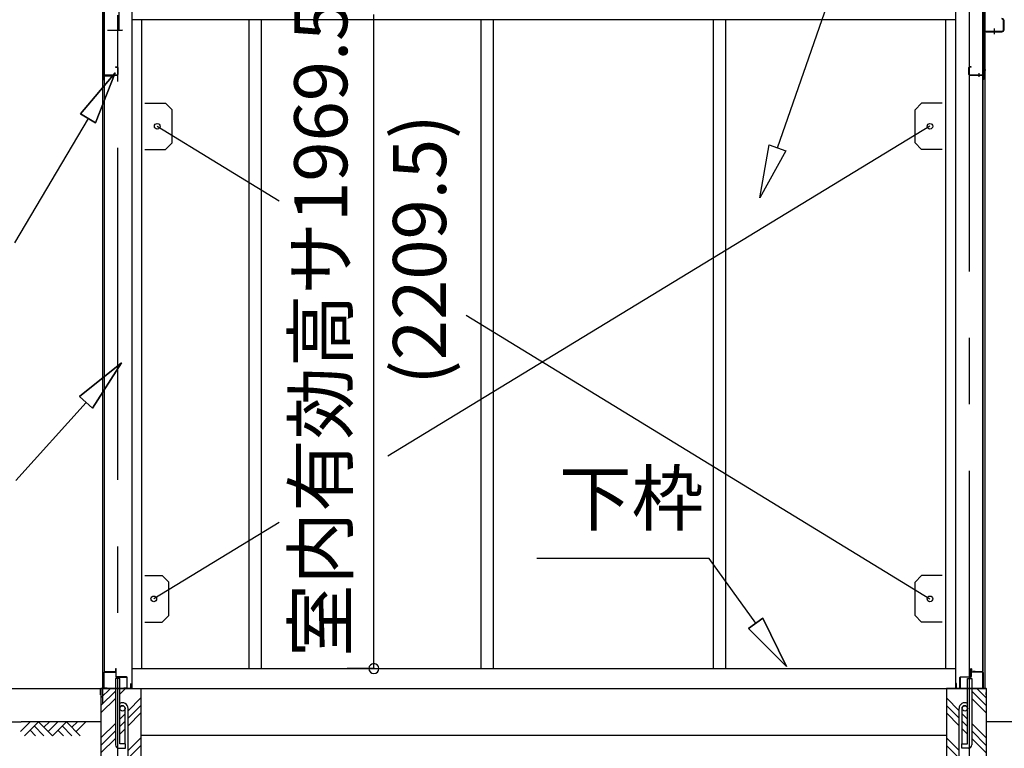
# Model space of a CAD drawing. Extents: x 868 to 32764, y 310 to 22484.
# Drawn here: x 13988 to 16955, y 6318 to 8512 of the extents above; entities that cross this region are included whole.
import ezdxf
from ezdxf.enums import TextEntityAlignment as Align

# ---------------------------------------------------------------- set-up
doc = ezdxf.new("R2010")
doc.units = 0
doc.header["$LTSCALE"] = 80
doc.linetypes.add('1PL-M', pattern=[15, 12, -1, 1, -1])
doc.linetypes.add('CENTER2', pattern=[20, 12.5, -2.5, 2.5, -2.5])
doc.layers.get('0').update_dxf_attribs({"linetype": 'CONTINUOUS'})
for name, color, linetype in [('0-5', 7, 'CONTINUOUS'), ('0-上枠62前左右', 1, 'CONTINUOUS'), ('0-下枠', 4, 'CONTINUOUS'), ('1-梁P後左右', 4, 'CONTINUOUS'), ('2-0', 7, 'CONTINUOUS'), ('2-1', 7, 'CONTINUOUS'), ('SUNPOU', 4, 'CONTINUOUS')]:
    doc.layers.add(name, color=color, linetype=linetype)
doc.styles.get("Standard").update_dxf_attribs({"font": 'txt', "bigfont": 'BIGFONT'})

msp = doc.modelspace()

# ---------------------------------------------------------------- linework, layer by layer
at = {"color": 6}
for p, q in [((16218.4, 7975.6), (16245.8, 8135.4)), ((16245.8, 8135.4), (16296.2, 8117.9)), ((16296.2, 8117.9), (16218.4, 7975.6))]:
    msp.add_line(p, q, dxfattribs=at)
at = {"color": 0, "linetype": 'BYBLOCK'}
for start, end in [(90, 270), (270, 90)]:
    msp.add_arc((15054.8, 6558.4), 15, start, end, dxfattribs=at)
at = {"layer": '0-5', "color": 4, "linetype": 'CONTINUOUS'}
msp.add_line((9003.8, 6398.4), (13992.3, 6398.4), dxfattribs=at)
at = {"layer": '0-上枠62前左右'}
for p, q in [((16892.6, 8668), (16892.6, 8334.4)), ((16893.6, 8668), (16893.6, 8334.4)), ((16847.6, 8347.4), (16847.6, 8368.4)), ((16848.6, 8347.4), (16848.6, 8368.4)), ((16854.6, 8370.4), (16849.6, 8370.4)), ((16854.6, 8369.4), (16849.6, 8369.4)), ((16854.6, 8369.4), (16854.6, 8370.4)), ((16849.6, 8346.4), (16890.6, 8346.4)), ((16849.6, 8345.4), (16890.6, 8345.4)), ((16864.6, 8346.4), (16864.6, 8345.4)), ((16891.6, 8344.4), (16891.6, 8334.4))]:
    msp.add_line(p, q, dxfattribs=at)
at = {"layer": '0-上枠62前左右', "color": 6, "linetype": '1PL-M'}
for p, q in [((16878.6, 8340.4), (16878.6, 8351.4)), ((16898.6, 8360.4), (16887.6, 8360.4))]:
    msp.add_line(p, q, dxfattribs=at)
at = {"layer": '0-上枠62前左右'}
for centre, radius, start, end in [((16849.6, 8368.4), 2, 90, 180), ((16849.6, 8368.4), 1, 90, 180), ((16849.6, 8347.4), 2, 180, 270), ((16849.6, 8347.4), 1, 180, 270), ((16890.6, 8344.4), 2, 0, 90), ((16890.6, 8344.4), 1, 0, 90), ((16892.6, 8334.4), 1, 180, 0)]:
    msp.add_arc(centre, radius, start, end, dxfattribs=at)
at = {"layer": '0-下枠'}
for p, q in [((14276.5, 6557.4), (14276.5, 6549.4)), ((14277.5, 6557.4), (14277.5, 6534.4)), ((14278.5, 6534.4), (14278.5, 6557.4)), ((16854, 6534.4), (16854, 6557.4)), ((16855, 6557.4), (16855, 6534.4)), ((16856, 6557.4), (16856, 6549.4)), ((14241.5, 6546.4), (14241.5, 6500.4)), ((14242.5, 6500.4), (14242.5, 6546.4)), ((14275.5, 6548.4), (14243.5, 6548.4)), ((14243.5, 6547.4), (14275.5, 6547.4)), ((14309.5, 6533.4), (14279.5, 6533.4)), ((14279.5, 6532.4), (14309.5, 6532.4)), ((14310.5, 6531.4), (14310.5, 6500.4)), ((14311.5, 6500.4), (14311.5, 6531.4)), ((16821, 6500.4), (16821, 6531.4)), ((16822, 6531.4), (16822, 6500.4)), ((16823, 6533.4), (16853, 6533.4)), ((16853, 6532.4), (16823, 6532.4)), ((16857, 6548.4), (16889, 6548.4)), ((16889, 6547.4), (16857, 6547.4)), ((16890, 6500.4), (16890, 6546.4)), ((16891, 6546.4), (16891, 6500.4)), ((14251.5, 6499.4), (14243.5, 6499.4)), ((14243.5, 6498.4), (14251.5, 6498.4)), ((14251.5, 6498.4), (14251.5, 6499.4)), ((14309.5, 6499.4), (14301.5, 6499.4)), ((14301.5, 6499.4), (14301.5, 6498.4)), ((14301.5, 6498.4), (14309.5, 6498.4)), ((16823, 6499.4), (16831, 6499.4)), ((16831, 6498.4), (16823, 6498.4)), ((16831, 6499.4), (16831, 6498.4)), ((16881, 6498.4), (16881, 6499.4)), ((16881, 6499.4), (16889, 6499.4)), ((16889, 6498.4), (16881, 6498.4))]:
    msp.add_line(p, q, dxfattribs=at)
for centre, radius, start, end in [((14277.5, 6557.4), 1, 0, 180), ((16855, 6557.4), 1, 0, 180), ((14243.5, 6546.4), 2, 90, 180), ((14243.5, 6546.4), 1, 90, 180), ((14275.5, 6549.4), 1, 270, 0), ((14275.5, 6549.4), 2, 270, 0), ((14279.5, 6534.4), 2, 180, 270), ((14279.5, 6534.4), 1, 180, 270), ((14309.5, 6531.4), 2, 0, 90), ((14309.5, 6531.4), 1, 0, 90), ((16823, 6531.4), 2, 90, 180), ((16823, 6531.4), 1, 90, 180), ((16853, 6534.4), 2, 270, 0), ((16853, 6534.4), 1, 270, 0), ((16857, 6549.4), 2, 180, 270), ((16857, 6549.4), 1, 180, 270), ((16889, 6546.4), 2, 0, 90), ((16889, 6546.4), 1, 0, 90), ((14243.5, 6500.4), 2, 180, 270), ((14243.5, 6500.4), 1, 180, 270), ((14309.5, 6500.4), 1, 270, 0), ((14309.5, 6500.4), 2, 270, 0), ((16823, 6500.4), 2, 180, 270), ((16823, 6500.4), 1, 180, 270), ((16889, 6500.4), 2, 270, 0), ((16889, 6500.4), 1, 270, 0)]:
    msp.add_arc(centre, radius, start, end, dxfattribs=at)
at = {"layer": '1-梁P後左右'}
for p, q in [((16893.7, 8495.9), (16893.7, 8482.5)), ((16895.3, 8495.9), (16893.7, 8495.9)), ((16895.3, 8495.9), (16895.3, 8482.5)), ((16952.6, 8482.5), (16952.6, 8509.3)), ((16954.2, 8482.5), (16954.2, 8509.3)), ((16900.3, 8477.5), (16947.6, 8477.5)), ((16900.3, 8475.9), (16947.6, 8475.9))]:
    msp.add_line(p, q, dxfattribs=at)
at = {"layer": '1-梁P後左右', "color": 6, "linetype": '1PL-M'}
msp.add_line((16924.2, 8485.7), (16924.2, 8468.4), dxfattribs=at)
at = {"layer": '1-梁P後左右'}
for centre, radius, start, end in [((16947.6, 8509.3), 6.6, 0, 90), ((16947.6, 8509.3), 5, 0, 90), ((16900.3, 8482.5), 6.6, 180, 270), ((16900.3, 8482.5), 5, 180, 270), ((16947.6, 8482.5), 6.6, 270, 0), ((16947.6, 8482.5), 5, 270, 0)]:
    msp.add_arc(centre, radius, start, end, dxfattribs=at)
at = {"layer": '2-0', "color": 6, "linetype": 'CENTER2'}
for p, q in [((14282.5, 9726.4), (14282.5, 4554.4)), ((16850, 4554.4), (16850, 9726.4))]:
    msp.add_line(p, q, dxfattribs=at)
at = {"layer": '2-0', "color": 6, "linetype": 'CONTINUOUS'}
for p, q in [((16271, 8126.7), (16630.7, 9159.3)), ((14170.4, 8228.7), (14274.8, 8352.9)), ((14274.8, 8352.9), (14170.4, 8228.7)), ((14170.4, 8228.7), (14274.8, 8352.9)), ((14274.8, 8352.9), (14216.3, 8201.6)), ((14216.3, 8201.6), (14274.8, 8352.9)), ((14216.3, 8201.6), (14274.8, 8352.9)), ((14170.4, 8228.7), (14216.3, 8201.6)), ((14216.3, 8201.6), (14170.4, 8228.7)), ((14193.4, 8215.1), (13972, 7840.8)), ((14167.7, 7378), (14294.6, 7479.1)), ((14294.6, 7479.1), (14167.7, 7378)), ((14167.7, 7378), (14294.6, 7479.1)), ((14294.6, 7479.1), (14207.4, 7342.3)), ((14207.4, 7342.3), (14294.6, 7479.1)), ((14207.4, 7342.3), (14294.6, 7479.1)), ((14187.6, 7360.1), (13975.9, 7124.9)), ((14167.7, 7378), (14207.4, 7342.3)), ((14207.4, 7342.3), (14167.7, 7378)), ((16065.5, 6890.3), (15545.5, 6890.3)), ((16205.4, 6694.8), (16065.5, 6890.3)), ((16227.1, 6710.3), (16183.7, 6679.3)), ((16183.7, 6679.3), (16227.1, 6710.3)), ((16227.1, 6710.3), (16298.5, 6564.7)), ((16298.5, 6564.7), (16227.1, 6710.3)), ((16227.1, 6710.3), (16298.5, 6564.7)), ((16298.5, 6564.7), (16183.7, 6679.3)), ((16183.7, 6679.3), (16298.5, 6564.7)), ((16183.7, 6679.3), (16298.5, 6564.7)), ((14232.5, 6469.9), (14261, 6498.4)), ((14289, 6481.2), (14306.3, 6498.4)), ((16900, 6469.9), (16871.5, 6498.4)), ((14232.5, 6447.3), (14276, 6490.8)), ((14314, 6431.4), (14352.5, 6469.9)), ((16818.5, 6431.4), (16780, 6469.9)), ((16900, 6447.3), (16856.5, 6490.8)), ((14232.5, 6424.7), (14276, 6468.2)), ((14314, 6408.8), (14352.5, 6447.3)), ((16818.5, 6408.8), (16780, 6447.3)), ((16900, 6424.7), (16856.5, 6468.2)), ((14289, 6406.4), (14305.1, 6422.4)), ((14314, 6386.2), (14352.5, 6424.7)), ((16818.5, 6386.2), (16780, 6424.7)), ((16843.5, 6406.4), (16827.5, 6422.4)), ((13989.5, 6369.1), (14018.7, 6398.4)), ((14232.5, 6398.4), (13992.3, 6398.4)), ((14002.2, 6356.4), (14044.2, 6398.4)), ((14031.5, 6385.7), (14060.7, 6356.4)), ((14044.2, 6398.4), (14086.2, 6356.4)), ((14060.7, 6381.9), (14077.3, 6398.4)), ((14073.5, 6369.1), (14102.7, 6398.4)), ((14086.2, 6356.4), (14128.2, 6398.4)), ((14115.5, 6385.7), (14144.7, 6356.4)), ((14128.2, 6398.4), (14170.2, 6356.4)), ((14144.7, 6381.9), (14161.3, 6398.4)), ((14157.5, 6369.1), (14186.7, 6398.4)), ((14232.5, 6349.9), (14276, 6393.4)), ((14289, 6383.8), (14305.1, 6399.8)), ((16843.5, 6383.8), (16827.5, 6399.8)), ((16900, 6349.9), (16856.5, 6393.4)), ((22456.8, 6398.4), (16900, 6398.4)), ((14018.7, 6373), (14035.3, 6356.4)), ((14102.7, 6373), (14119.3, 6356.4)), ((14232.5, 6327.3), (14276, 6370.8)), ((14289, 6361.2), (14305.1, 6377.2)), ((14314, 6311.4), (14352.5, 6349.9)), ((16818.5, 6311.4), (16780, 6349.9)), ((16843.5, 6361.2), (16827.5, 6377.2)), ((16900, 6327.3), (16856.5, 6370.8)), ((14232.5, 6304.7), (14276, 6348.2)), ((14314, 6288.8), (14352.5, 6327.3)), ((16818.5, 6288.8), (16780, 6327.3)), ((16900, 6304.7), (16856.5, 6348.2))]:
    msp.add_line(p, q, dxfattribs=at)
at = {"layer": '2-0', "color": 3, "linetype": 'CONTINUOUS'}
for p, q in [((14237, 8667.9), (14237, 6452.1)), ((14242.6, 8667.9), (14242.6, 6549.9)), ((14243, 6549.9), (14243, 8667.9)), ((14325, 8667.9), (14325, 6498.4)), ((16807.5, 8667.9), (16807.5, 6572.7)), ((16889.5, 6549.9), (16889.5, 8667.9)), ((16890, 8667.9), (16890, 6549.9)), ((16895.5, 8667.9), (16895.5, 6498.4)), ((14286.5, 8630.4), (14286.5, 8482.4)), ((14240.6, 8603.4), (14240.6, 8331.4)), ((14241.6, 8603.4), (14241.6, 8331.4)), ((14355, 8511.9), (14355, 6558.4)), ((14678.5, 8511.9), (14678.5, 6558.4)), ((14715.5, 8511.9), (14715.5, 6558.4)), ((15377.6, 8511.9), (15377.6, 6558.4)), ((15414.6, 8511.9), (15414.6, 6558.4)), ((16077.6, 8511.9), (16077.6, 7104)), ((16077.6, 8511.9), (16077.6, 8095.5)), ((16114.6, 8511.9), (16114.6, 7104)), ((16114.6, 8511.9), (16114.6, 8095.5)), ((16777.5, 8511.9), (16777.5, 6558.4)), ((16777.6, 8511.9), (16777.6, 6558.4)), ((14295, 8480.4), (14252.1, 8480.4)), ((14276.5, 8370.4), (14276.5, 8369.4)), ((14276.5, 8370.4), (14281.6, 8370.4)), ((14276.5, 8369.4), (14281.6, 8369.4)), ((14282.5, 8368.4), (14282.5, 8347.4)), ((14283.5, 8368.4), (14283.5, 8347.4)), ((14242.6, 8341.9), (14242.6, 8331.4)), ((14243.6, 8346.4), (14281.6, 8346.4)), ((14243.6, 8345.4), (14281.6, 8345.4)), ((14244, 8343.4), (14272, 8343.4)), ((14244, 8342.9), (14272, 8342.9)), ((14265.5, 8342.9), (14265.5, 8342.4)), ((14265.5, 8342.4), (14272, 8342.4)), ((14402.1, 8191.4), (14769.6, 7966.8)), ((16730.6, 8191.4), (15097.2, 7197.7)), ((16077.6, 7787.6), (16077.6, 6558.4)), ((16114.6, 7787.6), (16114.6, 6558.4)), ((15333.2, 7622.4), (16730.6, 6768.4)), ((16077.6, 7104), (16077.6, 6558.4)), ((16114.6, 7104), (16114.6, 6558.4)), ((14769.6, 6998.4), (14391.6, 6768.4)), ((14325, 6558.4), (16807.5, 6558.4)), ((14332.9, 6558.4), (16807.5, 6558.4)), ((16807.5, 6572.7), (16807.5, 6522)), ((14244, 6548.9), (14272, 6548.9)), ((14244, 6548.4), (14272, 6548.4)), ((14265.5, 6549.4), (14272, 6549.4)), ((14265.5, 6548.9), (14265.5, 6549.4)), ((14276, 6528.4), (14276, 6328.4)), ((14289, 6528.4), (14276, 6528.4)), ((14289, 6331.4), (14289, 6528.4)), ((16843.5, 6331.4), (16843.5, 6528.4)), ((16843.5, 6528.4), (16856.5, 6528.4)), ((16856.5, 6528.4), (16856.5, 6328.4)), ((16867, 6549.4), (16860.5, 6549.4)), ((16888.5, 6548.9), (16860.5, 6548.9)), ((16888.5, 6548.4), (16860.5, 6548.4)), ((16867, 6548.9), (16867, 6549.4)), ((14232.5, 6498.4), (14232.5, 6108.4)), ((14232.5, 6498.4), (14276, 6498.4)), ((14289, 6498.4), (14352.5, 6498.4)), ((14325, 6498.4), (16850, 6498.4)), ((14352.5, 6498.4), (14352.5, 6108.4)), ((16780, 6498.4), (16780, 6108.4)), ((16843.5, 6498.4), (16780, 6498.4)), ((16807.5, 6522), (16807.5, 6498.4)), ((16900, 6498.4), (16856.5, 6498.4)), ((16900, 6498.4), (16900, 6108.4)), ((14352.5, 6358.4), (16780, 6358.4)), ((14306, 6331.4), (14289, 6331.4)), ((14306, 6318.4), (14306, 6331.4)), ((16826.5, 6318.4), (16826.5, 6331.4)), ((16826.5, 6331.4), (16843.5, 6331.4)), ((14286, 6318.4), (14306, 6318.4)), ((16846.5, 6318.4), (16826.5, 6318.4))]:
    msp.add_line(p, q, dxfattribs=at)
at = {"layer": '2-0', "color": 4, "linetype": 'CONTINUOUS'}
for p, q in [((16807.5, 8511.9), (14325, 8511.9)), ((13165.5, 6498.4), (14243, 6498.4))]:
    msp.add_line(p, q, dxfattribs=at)
at = {"layer": '2-0', "color": 3}
for p, q in [((14365.1, 8261.4), (14427.1, 8261.4)), ((14427.1, 8261.4), (14447.1, 8241.4)), ((16705.6, 8261.4), (16685.6, 8241.4)), ((16767.6, 8261.4), (16705.6, 8261.4)), ((14447.1, 8141.4), (14447.1, 8241.4)), ((16685.6, 8141.4), (16685.6, 8241.4)), ((14427.1, 8121.4), (14447.1, 8141.4)), ((16705.6, 8121.4), (16685.6, 8141.4)), ((14365.1, 8121.4), (14427.1, 8121.4)), ((16767.6, 8121.4), (16705.6, 8121.4)), ((14365.1, 6838.4), (14416.6, 6838.4)), ((14365.1, 6838.4), (14416.6, 6838.4)), ((14416.6, 6838.4), (14436.6, 6818.4)), ((16705.6, 6838.4), (16685.6, 6818.4)), ((16767.6, 6838.4), (16705.6, 6838.4)), ((16767.6, 6838.4), (16705.6, 6838.4)), ((14436.6, 6718.4), (14436.6, 6818.4)), ((16685.6, 6718.4), (16685.6, 6818.4)), ((14416.6, 6698.4), (14436.6, 6718.4)), ((16705.6, 6698.4), (16685.6, 6718.4)), ((14365.1, 6698.4), (14416.6, 6698.4)), ((16767.6, 6698.4), (16705.6, 6698.4)), ((16767.6, 6698.4), (16705.6, 6698.4))]:
    msp.add_line(p, q, dxfattribs=at)
at = {"layer": '2-0', "color": 2, "linetype": 'CONTINUOUS'}
for p, q in [((14231.5, 6497.9), (14232.5, 6498.9)), ((14232.5, 6498.4), (14232, 6497.9)), ((14232.5, 6498.9), (14321.5, 6498.9)), ((14321.5, 6498.4), (14232.5, 6498.4)), ((14321.5, 6498.9), (14322.1, 6499.4)), ((14322.6, 6499.4), (14321.5, 6498.4)), ((14322.1, 6499.4), (14322.1, 6513.9)), ((14322.1, 6513.9), (14322.6, 6513.9)), ((14322.6, 6513.9), (14322.6, 6499.4)), ((16810.5, 6513.9), (16810, 6513.9)), ((16810, 6513.9), (16810, 6499.4)), ((16810, 6499.4), (16811, 6498.4)), ((16810.5, 6499.4), (16810.5, 6513.9)), ((16811, 6498.9), (16810.5, 6499.4)), ((16900, 6498.9), (16811, 6498.9)), ((16811, 6498.4), (16900, 6498.4)), ((16901, 6497.9), (16900, 6498.9)), ((16900, 6498.4), (16900.5, 6497.9)), ((14231.5, 6479.4), (14231.5, 6497.9)), ((14232.5, 6479.4), (14231.5, 6479.4)), ((14232, 6497.9), (14232, 6479.4)), ((14232, 6479.4), (14232, 6486.9)), ((14232, 6486.9), (14232.5, 6486.9)), ((14232.5, 6486.9), (14232.5, 6479.4)), ((16900.5, 6486.9), (16900, 6486.9)), ((16900, 6486.9), (16900, 6479.4)), ((16900, 6479.4), (16901, 6479.4)), ((16900.5, 6497.9), (16900.5, 6479.4)), ((16900.5, 6479.4), (16900.5, 6486.9)), ((16901, 6479.4), (16901, 6497.9))]:
    msp.add_line(p, q, dxfattribs=at)
at = {"layer": '2-0', "color": 3}
for centre in [(14402.1, 8191.4), (16730.6, 8191.4), (14391.6, 6768.4), (16730.6, 6768.4)]:
    msp.add_circle(centre, 8.5, dxfattribs=at)
at = {"layer": '2-0', "color": 3, "linetype": 'CONTINUOUS'}
for centre, radius, start, end in [((14295, 8482.4), 2, 270, 0), ((14281.6, 8368.4), 2, 0, 90), ((14281.6, 8368.4), 1, 0, 90), ((14243.6, 8344.4), 2, 90, 180), ((14244, 8341.9), 1.5, 90, 180), ((14243.6, 8344.4), 1, 90, 180), ((14244, 8341.9), 1, 90, 180), ((14272, 8342.9), 0.5, 270, 90), ((14281.6, 8347.4), 2, 270, 0), ((14281.6, 8347.4), 1, 270, 0), ((14241.6, 8331.4), 1, 180, 0), ((14244, 6549.9), 1.5, 180, 270), ((14244, 6549.9), 1, 180, 270), ((14272, 6548.9), 0.5, 270, 90), ((16860.5, 6548.9), 0.5, 90, 270), ((16888.5, 6549.9), 1, 270, 0), ((16888.5, 6549.9), 1.5, 270, 0), ((14286, 6328.4), 10, 180, 270), ((16846.5, 6328.4), 10, 270, 0)]:
    msp.add_arc(centre, radius, start, end, dxfattribs=at)
at = {"layer": '2-1', "color": 3, "linetype": 'CONTINUOUS'}
for p, q in [((14305.1, 6331.4), (14305.1, 6438.7)), ((14314, 6016.6), (14314, 6438.7)), ((16818.5, 6016.6), (16818.5, 6438.7)), ((16827.5, 6331.4), (16827.5, 6438.7))]:
    msp.add_line(p, q, dxfattribs=at)
for centre in [(14297, 6438.7), (16835.5, 6438.7)]:
    msp.add_circle(centre, 8, dxfattribs=at)
for centre, radius, start, end in [((14297, 6438.7), 17, 0, 118.0738), ((14297, 6438.7), 8, 0, 180), ((16835.5, 6438.7), 17, 61.9262, 180), ((16835.5, 6438.7), 8, 0, 180)]:
    msp.add_arc(centre, radius, start, end, dxfattribs=at)
at = {"layer": 'SUNPOU', "color": 4, "linetype": 'CONTINUOUS'}
for p, q in [((15054.8, 6558.4), (15054.8, 8527.9)), ((15056.5, 6558.4), (14974.8, 6558.4))]:
    msp.add_line(p, q, dxfattribs=at)

# ---------------------------------------------------------------- texts
at = {"color": 7, "linetype": 'CONTINUOUS'}
msp.add_text('室内有効高サ1969.5', height=160, rotation=90, dxfattribs=at).set_placement((14974.8, 6593.8))
at = {"layer": '2-0', "color": 7, "linetype": 'CONTINUOUS'}
for s, rotation, p in [('(2209.5)', 90, (15213.2, 7820.4)), ('下枠', 0.0005, (15831.2, 7050.2))]:
    msp.add_text(s, height=160, rotation=rotation, dxfattribs=at).set_placement(p, align=Align.MIDDLE)

doc.saveas('drawing.dxf')
